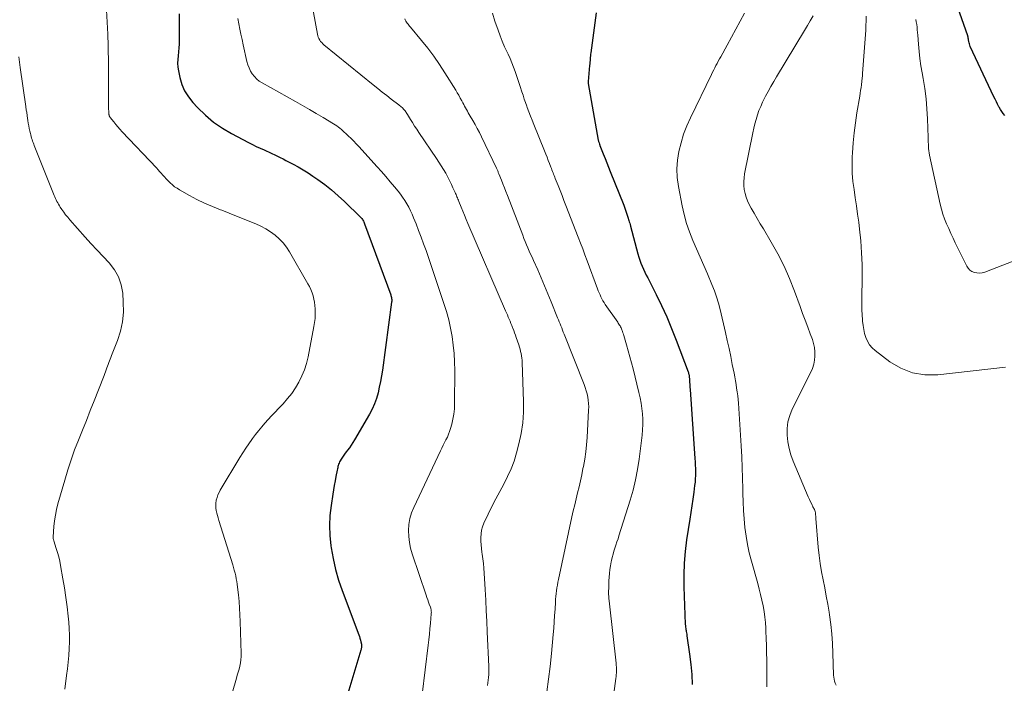
# Model space of a CAD drawing. Units: feet. Extents: x 1964991 to 1970000, y 520000 to 525000.
# Drawn here: x 1965714 to 1965848, y 521017 to 521107 of the extents above; entities that cross this region are included whole.
import ezdxf

# ---------------------------------------------------------------- set-up
doc = ezdxf.new("R2010")
doc.units = ezdxf.units.FT
doc.header["$LTSCALE"] = 100
doc.header["$MEASUREMENT"] = 0
doc.layers.add('CONTOUR INDEX', color=32, linetype='Continuous', lineweight=25)
doc.layers.add('CONTOUR INTERMEDIATE', color=40, linetype='Continuous', lineweight=15)

msp = doc.modelspace()

# ---------------------------------------------------------------- linework, layer by layer
at = {"layer": 'CONTOUR INDEX', "flags": 128}
for points, elevation in [([(1965847.7, 521094.27), (1965847.5, 521094.53), (1965847.3, 521094.81), (1965847.12, 521095.09), (1965846.95, 521095.38), (1965846.91, 521095.45), (1965846.73, 521095.79), (1965846.56, 521096.13), (1965846.39, 521096.47), (1965846.23, 521096.81), (1965843, 521103.67), (1965842.93, 521103.84), (1965842.88, 521104), (1965842.83, 521104.17), (1965842.8, 521104.35), (1965842.76, 521104.56), (1965842.75, 521104.63), (1965842.74, 521104.7), (1965842.73, 521104.76), (1965842.71, 521104.83), (1965842.7, 521104.9), (1965842.69, 521104.96), (1965842.67, 521105.03), (1965842.65, 521105.09), (1965840.42, 521111.46)], 980), ([(1965735.26, 521108.1), (1965735.26, 521107.17), (1965735.25, 521106.24), (1965735.25, 521105.31), (1965735.25, 521104.51), (1965735.23, 521103.99), (1965735.21, 521103.46), (1965735.16, 521102.94), (1965735.1, 521102.41), (1965735.05, 521101.89), (1965735.04, 521101.37), (1965735.09, 521100.85), (1965735.16, 521100.33), (1965735.35, 521099.42), (1965735.62, 521098.49), (1965735.99, 521097.61), (1965736.5, 521096.8), (1965737.1, 521096.04), (1965737.76, 521095.33), (1965738.82, 521094.31), (1965739.93, 521093.37), (1965741.13, 521092.54), (1965742.39, 521091.8), (1965744.71, 521090.58), (1965745.23, 521090.32), (1965745.75, 521090.06), (1965746.28, 521089.81), (1965746.81, 521089.58), (1965747.1, 521089.45), (1965747.49, 521089.28), (1965747.88, 521089.1), (1965748.26, 521088.92), (1965748.64, 521088.73), (1965749.02, 521088.54), (1965749.4, 521088.35), (1965749.78, 521088.15), (1965750.16, 521087.96), (1965750.79, 521087.63), (1965751.48, 521087.26), (1965752.16, 521086.87), (1965752.82, 521086.46), (1965753.47, 521086.02), (1965754.13, 521085.56), (1965755.09, 521084.85), (1965756.02, 521084.12), (1965756.91, 521083.34), (1965757.78, 521082.53), (1965759.93, 521080.44), (1965760.03, 521080.34), (1965760.11, 521080.23), (1965760.2, 521080.12), (1965760.27, 521080.01), (1965760.34, 521079.89), (1965760.41, 521079.77), (1965760.46, 521079.65), (1965760.51, 521079.52), (1965764.06, 521069.86), (1965764.1, 521069.73), (1965764.14, 521069.61), (1965764.17, 521069.48), (1965764.19, 521069.35), (1965764.2, 521069.22), (1965764.21, 521069.09), (1965764.2, 521068.96), (1965764.19, 521068.84), (1965762.93, 521059.58), (1965762.81, 521058.8), (1965762.67, 521058.02), (1965762.51, 521057.25), (1965762.34, 521056.49), (1965762.11, 521055.73), (1965761.85, 521055), (1965761.53, 521054.29), (1965761.16, 521053.59), (1965759.12, 521050.08), (1965758.9, 521049.72), (1965758.67, 521049.36), (1965758.43, 521049.02), (1965758.18, 521048.68), (1965758.05, 521048.52), (1965757.86, 521048.26), (1965757.67, 521048.01), (1965757.5, 521047.74), (1965757.33, 521047.48), (1965757.18, 521047.22), (1965757.1, 521047.08), (1965757.03, 521046.93), (1965756.97, 521046.77), (1965756.92, 521046.62), (1965756.88, 521046.46), (1965756.84, 521046.3), (1965756.81, 521046.13), (1965756.77, 521045.97), (1965756.6, 521045.1), (1965756.49, 521044.5), (1965756.37, 521043.9), (1965756.27, 521043.3), (1965756.18, 521042.69), (1965755.94, 521041.16), (1965755.79, 521039.79), (1965755.73, 521038.42), (1965755.78, 521037.05), (1965755.91, 521035.67), (1965755.95, 521035.41), (1965756.21, 521033.92), (1965756.53, 521032.45), (1965756.96, 521031), (1965757.44, 521029.57), (1965759.7, 521023.56), (1965759.79, 521023.32), (1965759.87, 521023.08), (1965759.94, 521022.83), (1965760, 521022.58), (1965760.07, 521022.28), (1965760.09, 521022.18), (1965760.1, 521022.08), (1965760.1, 521021.97), (1965760.09, 521021.87), (1965760.07, 521021.76), (1965760.05, 521021.66), (1965760.02, 521021.55), (1965760, 521021.45), (1965756.45, 521009.65)], 1000), ([(1965792.04, 521108.23), (1965791.31, 521102.81), (1965791.29, 521102.6), (1965791.26, 521102.38), (1965791.24, 521102.17), (1965791.22, 521101.95), (1965791.21, 521101.74), (1965791.19, 521101.52), (1965791.17, 521101.31), (1965791.15, 521101.09), (1965790.94, 521098.91), (1965790.94, 521098.89), (1965790.94, 521098.86), (1965790.94, 521098.84), (1965790.94, 521098.82), (1965790.94, 521098.73), (1965790.94, 521098.7), (1965790.95, 521098.68), (1965790.95, 521098.66), (1965790.95, 521098.63), (1965792.34, 521090.92), (1965792.36, 521090.82), (1965792.38, 521090.72), (1965792.41, 521090.63), (1965792.44, 521090.54), (1965792.49, 521090.38), (1965792.49, 521090.36), (1965792.5, 521090.35), (1965792.5, 521090.33), (1965792.51, 521090.32), (1965792.53, 521090.26), (1965792.54, 521090.24), (1965792.54, 521090.23), (1965792.55, 521090.21), (1965792.56, 521090.2), (1965793.02, 521089.03), (1965793.25, 521088.43), (1965793.49, 521087.83), (1965793.73, 521087.23), (1965793.97, 521086.63), (1965795.8, 521082.03), (1965795.96, 521081.63), (1965796.1, 521081.23), (1965796.24, 521080.82), (1965796.37, 521080.41), (1965796.5, 521079.97), (1965796.55, 521079.78), (1965796.61, 521079.59), (1965796.66, 521079.4), (1965796.72, 521079.21), (1965797.73, 521075.41), (1965797.85, 521074.99), (1965797.99, 521074.57), (1965798.14, 521074.15), (1965798.31, 521073.75), (1965798.49, 521073.34), (1965798.68, 521072.94), (1965798.87, 521072.54), (1965799.07, 521072.15), (1965800.2, 521069.9), (1965800.94, 521068.38), (1965801.65, 521066.83), (1965802.31, 521065.27), (1965802.93, 521063.69), (1965804.58, 521059.34), (1965804.6, 521059.27), (1965804.62, 521059.2), (1965804.64, 521059.13), (1965804.66, 521059.06), (1965804.67, 521058.99), (1965804.69, 521058.92), (1965804.7, 521058.85), (1965804.7, 521058.78), (1965804.74, 521058.26), (1965804.77, 521057.94), (1965804.8, 521057.61), (1965804.82, 521057.28), (1965804.84, 521056.95), (1965805.5, 521047.57), (1965805.53, 521047.1), (1965805.55, 521046.64), (1965805.57, 521046.17), (1965805.58, 521045.71), (1965805.57, 521045.25), (1965805.55, 521044.78), (1965805.52, 521044.32), (1965805.46, 521043.86), (1965805.34, 521042.95), (1965805.21, 521042.03), (1965805.08, 521041.11), (1965804.94, 521040.2), (1965804.8, 521039.28), (1965804.36, 521036.5), (1965804.15, 521034.9), (1965804.01, 521033.3), (1965803.97, 521031.7), (1965803.98, 521030.09), (1965804.19, 521024.99), (1965804.21, 521024.79), (1965804.22, 521024.59), (1965804.25, 521024.39), (1965804.28, 521024.19), (1965804.29, 521024.18), (1965804.32, 521023.99), (1965804.35, 521023.8), (1965804.38, 521023.61), (1965804.41, 521023.41), (1965804.78, 521020.89), (1965804.94, 521019.52), (1965805.06, 521018.14), (1965805.12, 521016.76)], 980)]:
    msp.add_lwpolyline(points, dxfattribs=dict(at, elevation=elevation))
at = {"layer": 'CONTOUR INTERMEDIATE', "flags": 128}
for points, elevation in [([(1965752.93, 521111.79), (1965754.08, 521105.34), (1965754.13, 521105.13), (1965754.19, 521104.92), (1965754.28, 521104.73), (1965754.39, 521104.54), (1965754.52, 521104.36), (1965754.66, 521104.2), (1965754.81, 521104.04), (1965754.97, 521103.9), (1965761.68, 521098.44), (1965762.29, 521097.95), (1965762.9, 521097.46), (1965763.52, 521096.97), (1965764.14, 521096.49), (1965765.15, 521095.72), (1965765.27, 521095.63), (1965765.38, 521095.53), (1965765.5, 521095.44), (1965765.61, 521095.34), (1965765.72, 521095.25), (1965765.82, 521095.14), (1965765.91, 521095.03), (1965766.01, 521094.91), (1965766.1, 521094.78), (1965766.19, 521094.66), (1965766.27, 521094.53), (1965766.35, 521094.4), (1965766.74, 521093.74), (1965767.02, 521093.29), (1965767.31, 521092.83), (1965767.6, 521092.38), (1965767.9, 521091.94), (1965770.3, 521088.43), (1965770.63, 521087.93), (1965770.95, 521087.42), (1965771.26, 521086.91), (1965771.55, 521086.39), (1965771.65, 521086.22), (1965771.88, 521085.78), (1965772.11, 521085.33), (1965772.33, 521084.87), (1965772.54, 521084.42), (1965772.82, 521083.8), (1965772.89, 521083.65), (1965772.96, 521083.49), (1965773.02, 521083.34), (1965773.09, 521083.19), (1965773.15, 521083.03), (1965773.21, 521082.88), (1965773.28, 521082.72), (1965773.34, 521082.57), (1965773.66, 521081.77), (1965773.89, 521081.22), (1965774.11, 521080.67), (1965774.34, 521080.12), (1965774.58, 521079.57), (1965779.71, 521067.67), (1965779.83, 521067.39), (1965779.95, 521067.1), (1965780.07, 521066.82), (1965780.2, 521066.53), (1965780.32, 521066.25), (1965780.44, 521065.96), (1965780.56, 521065.68), (1965780.67, 521065.39), (1965780.7, 521065.32), (1965780.82, 521065), (1965780.94, 521064.68), (1965781.06, 521064.36), (1965781.17, 521064.03), (1965781.5, 521063.02), (1965781.59, 521062.73), (1965781.68, 521062.44), (1965781.75, 521062.14), (1965781.82, 521061.84), (1965781.88, 521061.55), (1965781.92, 521061.24), (1965781.95, 521060.94), (1965781.97, 521060.64), (1965782.16, 521055.31), (1965782.14, 521053.85), (1965782.04, 521052.4), (1965781.82, 521050.96), (1965781.51, 521049.54), (1965781.19, 521048.31), (1965780.86, 521047.21), (1965780.47, 521046.13), (1965779.99, 521045.09), (1965779.47, 521044.07), (1965778.91, 521043.06), (1965778.36, 521042.05), (1965777.85, 521041.02), (1965777.34, 521039.98), (1965776.76, 521038.74), (1965776.58, 521038.27), (1965776.44, 521037.8), (1965776.37, 521037.31), (1965776.34, 521036.81), (1965776.35, 521036.31), (1965776.38, 521035.8), (1965776.43, 521035.3), (1965776.49, 521034.8), (1965776.53, 521034.52), (1965776.62, 521033.88), (1965776.69, 521033.24), (1965776.75, 521032.6), (1965776.79, 521031.95), (1965776.92, 521029.73), (1965777, 521028.28), (1965777.08, 521026.83), (1965777.15, 521025.39), (1965777.22, 521023.94), (1965777.42, 521019.23), (1965777.43, 521018.86), (1965777.43, 521018.49), (1965777.41, 521018.12), (1965777.39, 521017.75), (1965777.35, 521017.38), (1965777.3, 521017.01), (1965777.23, 521016.65)], 992), ([(1965725.34, 521108.61), (1965725.46, 521106.99), (1965725.53, 521105.36), (1965725.58, 521103.73), (1965725.63, 521101.15), (1965725.64, 521100.75), (1965725.64, 521100.34), (1965725.64, 521099.93), (1965725.63, 521099.52), (1965725.62, 521099.11), (1965725.62, 521098.7), (1965725.62, 521098.3), (1965725.62, 521097.89), (1965725.62, 521095.88), (1965725.62, 521095.62), (1965725.63, 521095.37), (1965725.64, 521095.11), (1965725.66, 521094.86), (1965725.68, 521094.48), (1965725.69, 521094.41), (1965725.7, 521094.35), (1965725.71, 521094.29), (1965725.73, 521094.23), (1965725.75, 521094.17), (1965725.78, 521094.12), (1965725.81, 521094.06), (1965725.85, 521094.01), (1965726.33, 521093.4), (1965726.61, 521093.06), (1965726.9, 521092.71), (1965727.19, 521092.38), (1965727.5, 521092.05), (1965732.15, 521087.12), (1965732.37, 521086.88), (1965732.59, 521086.64), (1965732.81, 521086.39), (1965733.03, 521086.14), (1965733.24, 521085.9), (1965733.47, 521085.65), (1965733.69, 521085.42), (1965733.93, 521085.18), (1965734.03, 521085.09), (1965734.32, 521084.82), (1965734.63, 521084.57), (1965734.96, 521084.35), (1965735.3, 521084.14), (1965736.64, 521083.38), (1965737.67, 521082.83), (1965738.72, 521082.32), (1965739.79, 521081.85), (1965740.87, 521081.41), (1965741.04, 521081.35), (1965742.06, 521080.96), (1965743.07, 521080.56), (1965744.09, 521080.16), (1965745.09, 521079.75), (1965745.69, 521079.51), (1965746.38, 521079.19), (1965747.06, 521078.83), (1965747.69, 521078.42), (1965748.31, 521077.97), (1965748.88, 521077.47), (1965749.4, 521076.93), (1965749.86, 521076.33), (1965750.28, 521075.69), (1965752.78, 521071.35), (1965752.99, 521070.96), (1965753.18, 521070.55), (1965753.35, 521070.13), (1965753.49, 521069.71), (1965753.6, 521069.27), (1965753.69, 521068.83), (1965753.75, 521068.39), (1965753.78, 521067.94), (1965753.79, 521067.73), (1965753.79, 521067.18), (1965753.76, 521066.63), (1965753.7, 521066.08), (1965753.61, 521065.54), (1965752.8, 521061.4), (1965752.58, 521060.51), (1965752.32, 521059.64), (1965751.97, 521058.79), (1965751.57, 521057.97), (1965751.1, 521057.18), (1965750.59, 521056.42), (1965750.02, 521055.71), (1965749.42, 521055.02), (1965748.78, 521054.36), (1965748.31, 521053.87), (1965747.84, 521053.38), (1965747.39, 521052.88), (1965746.93, 521052.38), (1965746.49, 521051.86), (1965746.05, 521051.34), (1965745.64, 521050.81), (1965745.23, 521050.27), (1965745.15, 521050.16), (1965744.73, 521049.55), (1965744.31, 521048.94), (1965743.91, 521048.31), (1965743.51, 521047.68), (1965740.85, 521043.26), (1965740.68, 521042.93), (1965740.52, 521042.6), (1965740.41, 521042.25), (1965740.31, 521041.88), (1965740.3, 521041.83), (1965740.25, 521041.49), (1965740.23, 521041.15), (1965740.26, 521040.81), (1965740.31, 521040.47), (1965740.39, 521040.13), (1965740.48, 521039.79), (1965740.57, 521039.46), (1965740.67, 521039.12), (1965742.54, 521033.07), (1965742.65, 521032.7), (1965742.76, 521032.33), (1965742.86, 521031.95), (1965742.95, 521031.57), (1965743.03, 521031.19), (1965743.1, 521030.81), (1965743.16, 521030.42), (1965743.21, 521030.04), (1965743.32, 521028.99), (1965743.4, 521028.09), (1965743.48, 521027.18), (1965743.53, 521026.26), (1965743.56, 521025.35), (1965743.69, 521021), (1965743.68, 521020.57), (1965743.66, 521020.14), (1965743.59, 521019.72), (1965743.51, 521019.29), (1965743.4, 521018.87), (1965743.29, 521018.45), (1965743.17, 521018.03), (1965743.05, 521017.62), (1965741.95, 521013.89)], 1004), ([(1965777.92, 521108.19), (1965778.26, 521107.1), (1965778.69, 521105.87), (1965778.97, 521105.11), (1965779.26, 521104.37), (1965779.58, 521103.63), (1965779.91, 521102.9), (1965780.05, 521102.6), (1965780.31, 521102.02), (1965780.56, 521101.43), (1965780.79, 521100.84), (1965781.01, 521100.24), (1965781.33, 521099.31), (1965781.37, 521099.17), (1965781.42, 521099.04), (1965781.46, 521098.9), (1965781.5, 521098.76), (1965781.54, 521098.63), (1965781.59, 521098.49), (1965781.63, 521098.35), (1965781.68, 521098.22), (1965781.92, 521097.5), (1965782.09, 521097.01), (1965782.26, 521096.51), (1965782.43, 521096.02), (1965782.6, 521095.53), (1965782.67, 521095.35), (1965782.88, 521094.77), (1965783.09, 521094.19), (1965783.32, 521093.61), (1965783.55, 521093.04), (1965785, 521089.45), (1965785.18, 521089.02), (1965785.35, 521088.58), (1965785.52, 521088.15), (1965785.69, 521087.72), (1965785.88, 521087.24), (1965785.95, 521087.05), (1965786.03, 521086.85), (1965786.1, 521086.66), (1965786.18, 521086.46), (1965786.25, 521086.27), (1965786.33, 521086.08), (1965786.4, 521085.88), (1965786.48, 521085.69), (1965786.86, 521084.72), (1965787.13, 521084.05), (1965787.4, 521083.37), (1965787.66, 521082.7), (1965787.93, 521082.02), (1965789.61, 521077.69), (1965789.92, 521076.89), (1965790.22, 521076.09), (1965790.52, 521075.29), (1965790.82, 521074.48), (1965792.23, 521070.66), (1965792.33, 521070.39), (1965792.45, 521070.11), (1965792.57, 521069.84), (1965792.69, 521069.57), (1965792.82, 521069.3), (1965792.97, 521069.04), (1965793.12, 521068.79), (1965793.29, 521068.54), (1965794.98, 521066.1), (1965795.06, 521065.98), (1965795.15, 521065.85), (1965795.22, 521065.73), (1965795.3, 521065.6), (1965795.37, 521065.47), (1965795.44, 521065.34), (1965795.5, 521065.2), (1965795.55, 521065.06), (1965795.57, 521065), (1965795.64, 521064.83), (1965795.69, 521064.65), (1965795.75, 521064.48), (1965795.8, 521064.3), (1965796.18, 521063.03), (1965796.42, 521062.22), (1965796.65, 521061.4), (1965796.87, 521060.59), (1965797.07, 521059.77), (1965797.87, 521056.54), (1965798.03, 521055.82), (1965798.17, 521055.1), (1965798.27, 521054.37), (1965798.35, 521053.64), (1965798.39, 521052.91), (1965798.4, 521052.18), (1965798.36, 521051.44), (1965798.3, 521050.71), (1965797.89, 521047.46), (1965797.67, 521046.04), (1965797.41, 521044.63), (1965797.07, 521043.24), (1965796.67, 521041.86), (1965795.15, 521037.02), (1965795.02, 521036.6), (1965794.88, 521036.19), (1965794.74, 521035.77), (1965794.6, 521035.35), (1965794.47, 521034.94), (1965794.35, 521034.52), (1965794.24, 521034.09), (1965794.14, 521033.67), (1965794.1, 521033.49), (1965794, 521032.96), (1965793.91, 521032.44), (1965793.85, 521031.91), (1965793.81, 521031.38), (1965793.77, 521030.88), (1965793.75, 521030.09), (1965793.74, 521029.31), (1965793.78, 521028.53), (1965793.85, 521027.75), (1965794.77, 521019.69), (1965794.79, 521019.43), (1965794.81, 521019.16), (1965794.82, 521018.9), (1965794.82, 521018.64), (1965794.81, 521018.37), (1965794.79, 521018.11), (1965794.77, 521017.85), (1965794.74, 521017.59), (1965793.26, 521006.79)], 984), ([(1965812.27, 521108.22), (1965811.68, 521107.12), (1965811.09, 521106.02), (1965810.49, 521104.93), (1965809.89, 521103.84), (1965809.01, 521102.25), (1965808.84, 521101.96), (1965808.68, 521101.66), (1965808.52, 521101.36), (1965808.36, 521101.06), (1965808.2, 521100.76), (1965808.05, 521100.46), (1965807.89, 521100.16), (1965807.74, 521099.85), (1965804.89, 521093.96), (1965804.4, 521092.85), (1965803.96, 521091.72), (1965803.61, 521090.56), (1965803.32, 521089.38), (1965803.13, 521088.19), (1965803.05, 521086.99), (1965803.1, 521085.8), (1965803.25, 521084.6), (1965803.74, 521081.97), (1965804.01, 521080.76), (1965804.34, 521079.57), (1965804.75, 521078.4), (1965805.21, 521077.26), (1965805.71, 521076.12), (1965806.21, 521074.98), (1965806.7, 521073.84), (1965807.19, 521072.7), (1965807.81, 521071.24), (1965808.14, 521070.4), (1965808.44, 521069.56), (1965808.69, 521068.7), (1965808.92, 521067.83), (1965809.65, 521064.72), (1965809.9, 521063.63), (1965810.14, 521062.54), (1965810.37, 521061.44), (1965810.59, 521060.35), (1965810.82, 521059.17), (1965810.92, 521058.66), (1965811.01, 521058.15), (1965811.1, 521057.64), (1965811.18, 521057.13), (1965811.26, 521056.62), (1965811.32, 521056.11), (1965811.37, 521055.6), (1965811.41, 521055.08), (1965811.79, 521049.26), (1965811.88, 521047.8), (1965811.94, 521046.34), (1965811.99, 521044.87), (1965812.01, 521043.41), (1965812.02, 521042.81), (1965812.05, 521041.64), (1965812.1, 521040.48), (1965812.19, 521039.32), (1965812.3, 521038.15), (1965812.46, 521037), (1965812.65, 521035.85), (1965812.9, 521034.71), (1965813.19, 521033.58), (1965814.05, 521030.52), (1965814.25, 521029.77), (1965814.44, 521029.02), (1965814.61, 521028.26), (1965814.77, 521027.5), (1965814.91, 521026.74), (1965815.02, 521025.97), (1965815.1, 521025.2), (1965815.15, 521024.43), (1965815.17, 521024.03), (1965815.21, 521023.06), (1965815.24, 521022.09), (1965815.26, 521021.11), (1965815.27, 521020.14), (1965815.29, 521016.44)], 976), ([(1965821.58, 521107.85), (1965821.21, 521107.17), (1965820.83, 521106.5), (1965820.44, 521105.84), (1965816.62, 521099.53), (1965816.23, 521098.88), (1965815.85, 521098.22), (1965815.48, 521097.55), (1965815.12, 521096.88), (1965814.99, 521096.64), (1965814.72, 521096.08), (1965814.46, 521095.51), (1965814.22, 521094.93), (1965814.01, 521094.34), (1965813.82, 521093.74), (1965813.65, 521093.14), (1965813.5, 521092.53), (1965813.37, 521091.92), (1965812.27, 521086.33), (1965812.19, 521085.79), (1965812.15, 521085.26), (1965812.16, 521084.72), (1965812.21, 521084.18), (1965812.32, 521083.65), (1965812.46, 521083.13), (1965812.66, 521082.63), (1965812.9, 521082.15), (1965813.17, 521081.66), (1965813.57, 521080.95), (1965813.98, 521080.24), (1965814.4, 521079.52), (1965814.82, 521078.82), (1965815.88, 521077.03), (1965816.79, 521075.41), (1965817.63, 521073.76), (1965818.38, 521072.07), (1965819.07, 521070.34), (1965819.83, 521068.24), (1965820.17, 521067.31), (1965820.51, 521066.38), (1965820.86, 521065.45), (1965821.2, 521064.53), (1965821.49, 521063.77), (1965821.66, 521063.21), (1965821.78, 521062.66), (1965821.84, 521062.09), (1965821.85, 521061.51), (1965821.79, 521060.94), (1965821.68, 521060.38), (1965821.5, 521059.83), (1965821.28, 521059.3), (1965818.76, 521054.26), (1965818.42, 521053.41), (1965818.17, 521052.55), (1965818.06, 521051.66), (1965818.05, 521050.75), (1965818.15, 521049.83), (1965818.31, 521048.93), (1965818.56, 521048.05), (1965818.88, 521047.19), (1965820.94, 521042.33), (1965821.09, 521041.99), (1965821.24, 521041.65), (1965821.4, 521041.32), (1965821.57, 521040.99), (1965821.78, 521040.61), (1965821.84, 521040.47), (1965821.89, 521040.32), (1965821.92, 521040.17), (1965821.94, 521040.02), (1965821.94, 521039.87), (1965821.95, 521039.71), (1965821.96, 521039.56), (1965821.97, 521039.4), (1965822.29, 521035.47), (1965822.4, 521034.36), (1965822.55, 521033.24), (1965822.73, 521032.14), (1965822.95, 521031.04), (1965823.18, 521029.94), (1965823.39, 521028.83), (1965823.58, 521027.73), (1965823.76, 521026.62), (1965823.82, 521026.25), (1965823.99, 521024.96), (1965824.13, 521023.66), (1965824.23, 521022.36), (1965824.3, 521021.05), (1965824.39, 521018.06), (1965824.42, 521017.77), (1965824.46, 521017.5), (1965824.52, 521017.22), (1965824.61, 521016.95), (1965824.72, 521016.7)], 972), ([(1965847.78, 521060.01), (1965838.58, 521058.95), (1965836.83, 521058.95), (1965835.14, 521059.21), (1965833.55, 521059.85), (1965832.04, 521060.73), (1965830.03, 521062.25), (1965829.62, 521062.62), (1965829.26, 521063.04), (1965828.98, 521063.51), (1965828.76, 521064.02), (1965828.61, 521064.57), (1965828.48, 521065.12), (1965828.39, 521065.68), (1965828.33, 521066.24), (1965828.32, 521066.46), (1965828.28, 521067.14), (1965828.25, 521067.82), (1965828.24, 521068.49), (1965828.24, 521069.17), (1965828.28, 521072.38), (1965828.26, 521073.98), (1965828.2, 521075.58), (1965828.08, 521077.18), (1965827.92, 521078.77), (1965827.81, 521079.72), (1965827.66, 521080.84), (1965827.51, 521081.95), (1965827.34, 521083.06), (1965827.17, 521084.17), (1965827.02, 521085.29), (1965826.92, 521086.4), (1965826.9, 521087.52), (1965826.92, 521088.64), (1965826.95, 521089.16), (1965827.04, 521090.53), (1965827.17, 521091.91), (1965827.35, 521093.28), (1965827.56, 521094.64), (1965827.95, 521096.91), (1965828.01, 521097.29), (1965828.07, 521097.67), (1965828.13, 521098.06), (1965828.18, 521098.44), (1965828.24, 521098.95), (1965828.25, 521099.08), (1965828.27, 521099.21), (1965828.28, 521099.33), (1965828.29, 521099.46), (1965828.3, 521099.59), (1965828.31, 521099.72), (1965828.31, 521099.84), (1965828.32, 521099.97), (1965828.76, 521105.9), (1965828.79, 521106.53), (1965828.81, 521107.16), (1965828.81, 521107.79)], 972), ([(1965743.26, 521107.48), (1965743.38, 521106.76), (1965743.52, 521106.04), (1965743.67, 521105.32), (1965743.82, 521104.6), (1965743.98, 521103.89), (1965744.48, 521101.62), (1965744.61, 521101.17), (1965744.77, 521100.74), (1965744.97, 521100.32), (1965745.21, 521099.92), (1965745.49, 521099.56), (1965745.81, 521099.22), (1965746.16, 521098.94), (1965746.55, 521098.69), (1965751.11, 521096.15), (1965752.05, 521095.62), (1965752.99, 521095.08), (1965753.93, 521094.53), (1965754.86, 521093.97), (1965756.27, 521093.13), (1965756.5, 521092.99), (1965756.72, 521092.84), (1965756.93, 521092.68), (1965757.14, 521092.52), (1965757.34, 521092.36), (1965757.54, 521092.19), (1965757.74, 521092.01), (1965757.93, 521091.83), (1965758.29, 521091.49), (1965758.66, 521091.13), (1965759.02, 521090.77), (1965759.38, 521090.4), (1965759.73, 521090.03), (1965762.22, 521087.29), (1965762.83, 521086.62), (1965763.42, 521085.94), (1965764.01, 521085.25), (1965764.59, 521084.56), (1965765.06, 521083.98), (1965765.38, 521083.56), (1965765.69, 521083.13), (1965765.98, 521082.69), (1965766.25, 521082.24), (1965766.51, 521081.77), (1965766.75, 521081.3), (1965766.97, 521080.82), (1965767.18, 521080.33), (1965767.51, 521079.51), (1965767.87, 521078.61), (1965768.22, 521077.7), (1965768.55, 521076.79), (1965768.87, 521075.87), (1965771.31, 521068.65), (1965771.66, 521067.55), (1965771.97, 521066.43), (1965772.22, 521065.3), (1965772.43, 521064.16), (1965772.59, 521063.01), (1965772.71, 521061.86), (1965772.77, 521060.71), (1965772.79, 521059.55), (1965772.76, 521055.01), (1965772.73, 521054.3), (1965772.66, 521053.59), (1965772.53, 521052.9), (1965772.37, 521052.21), (1965772.22, 521051.64), (1965772.09, 521051.24), (1965771.95, 521050.85), (1965771.78, 521050.47), (1965771.59, 521050.1), (1965771.4, 521049.72), (1965771.2, 521049.35), (1965771.02, 521048.98), (1965770.83, 521048.6), (1965767.2, 521040.9), (1965766.91, 521040.14), (1965766.68, 521039.37), (1965766.55, 521038.57), (1965766.49, 521037.76), (1965766.52, 521036.94), (1965766.61, 521036.13), (1965766.78, 521035.33), (1965767, 521034.55), (1965768.88, 521028.93), (1965768.99, 521028.62), (1965769.1, 521028.31), (1965769.21, 521028), (1965769.32, 521027.7), (1965769.47, 521027.3), (1965769.51, 521027.19), (1965769.54, 521027.08), (1965769.56, 521026.97), (1965769.58, 521026.85), (1965769.59, 521026.73), (1965769.6, 521026.62), (1965769.59, 521026.5), (1965769.59, 521026.39), (1965769.48, 521025.12), (1965769.41, 521024.37), (1965769.34, 521023.62), (1965769.25, 521022.87), (1965769.17, 521022.13), (1965768.35, 521015.42)], 996), ([(1965765.99, 521107.44), (1965766.05, 521107.28), (1965766.13, 521107.13), (1965766.21, 521106.99), (1965766.31, 521106.85), (1965766.42, 521106.71), (1965766.52, 521106.58), (1965766.63, 521106.44), (1965766.74, 521106.31), (1965768.25, 521104.48), (1965769.1, 521103.42), (1965769.92, 521102.33), (1965770.69, 521101.21), (1965771.44, 521100.08), (1965772.91, 521097.73), (1965773.13, 521097.37), (1965773.34, 521097.01), (1965773.54, 521096.64), (1965773.73, 521096.27), (1965773.88, 521095.98), (1965774, 521095.75), (1965774.12, 521095.52), (1965774.24, 521095.3), (1965774.37, 521095.07), (1965774.5, 521094.85), (1965774.62, 521094.63), (1965774.75, 521094.4), (1965774.89, 521094.18), (1965775.26, 521093.56), (1965775.57, 521093.03), (1965775.86, 521092.48), (1965776.15, 521091.93), (1965776.42, 521091.38), (1965778.46, 521087.11), (1965778.5, 521087.01), (1965778.55, 521086.91), (1965778.59, 521086.81), (1965778.63, 521086.71), (1965778.68, 521086.61), (1965778.72, 521086.51), (1965778.76, 521086.41), (1965778.8, 521086.31), (1965779.14, 521085.46), (1965779.35, 521084.94), (1965779.55, 521084.42), (1965779.76, 521083.9), (1965779.96, 521083.37), (1965782.04, 521077.95), (1965782.21, 521077.52), (1965782.39, 521077.09), (1965782.56, 521076.66), (1965782.75, 521076.23), (1965782.93, 521075.8), (1965783.12, 521075.38), (1965783.31, 521074.95), (1965783.5, 521074.53), (1965784.08, 521073.23), (1965784.56, 521072.15), (1965785.03, 521071.08), (1965785.48, 521069.99), (1965785.93, 521068.9), (1965786.8, 521066.71), (1965786.91, 521066.43), (1965787.02, 521066.16), (1965787.13, 521065.88), (1965787.24, 521065.61), (1965787.35, 521065.33), (1965787.46, 521065.05), (1965787.57, 521064.78), (1965787.68, 521064.5), (1965790.4, 521057.64), (1965790.55, 521057.22), (1965790.69, 521056.79), (1965790.8, 521056.36), (1965790.9, 521055.92), (1965790.97, 521055.48), (1965791.01, 521055.04), (1965791.03, 521054.59), (1965791.02, 521054.15), (1965790.8, 521050.42), (1965790.72, 521049.43), (1965790.62, 521048.44), (1965790.48, 521047.46), (1965790.31, 521046.48), (1965790.25, 521046.18), (1965790.09, 521045.35), (1965789.91, 521044.52), (1965789.72, 521043.7), (1965789.52, 521042.88), (1965789.32, 521042.06), (1965789.12, 521041.24), (1965788.93, 521040.41), (1965788.75, 521039.59), (1965786.91, 521031.08), (1965786.83, 521030.7), (1965786.76, 521030.32), (1965786.7, 521029.93), (1965786.64, 521029.55), (1965786.59, 521029.16), (1965786.54, 521028.78), (1965786.51, 521028.39), (1965786.49, 521028), (1965786.44, 521027.04), (1965786.39, 521026.18), (1965786.33, 521025.31), (1965786.26, 521024.44), (1965786.18, 521023.58), (1965785.94, 521020.98), (1965785.76, 521019.25), (1965785.56, 521017.51), (1965785.32, 521015.78)], 988), ([(1965850.49, 521075.07), (1965844.96, 521072.94), (1965844.61, 521072.85), (1965844.26, 521072.8), (1965843.91, 521072.82), (1965843.56, 521072.88), (1965843.23, 521073.02), (1965842.95, 521073.21), (1965842.71, 521073.46), (1965842.52, 521073.75), (1965840.96, 521076.92), (1965840.66, 521077.56), (1965840.35, 521078.21), (1965840.06, 521078.86), (1965839.77, 521079.51), (1965839.51, 521080.17), (1965839.28, 521080.83), (1965839.08, 521081.51), (1965838.91, 521082.2), (1965837.46, 521088.87), (1965837.4, 521089.16), (1965837.36, 521089.46), (1965837.33, 521089.75), (1965837.31, 521090.05), (1965837.3, 521090.35), (1965837.28, 521090.65), (1965837.27, 521090.95), (1965837.26, 521091.25), (1965837.18, 521093.79), (1965837.1, 521095.17), (1965836.98, 521096.55), (1965836.8, 521097.92), (1965836.59, 521099.28), (1965836.44, 521100.07), (1965836.28, 521101.04), (1965836.14, 521102.01), (1965836.03, 521102.99), (1965835.94, 521103.97), (1965835.85, 521105.21), (1965835.82, 521105.57), (1965835.78, 521105.93), (1965835.75, 521106.28), (1965835.7, 521106.64), (1965835.65, 521107), (1965835.59, 521107.35)], 976), ([(1965713.43, 521102.24), (1965713.61, 521100.82), (1965714.35, 521095.47), (1965714.38, 521095.31), (1965714.4, 521095.16), (1965714.42, 521095.01), (1965714.45, 521094.85), (1965714.48, 521094.7), (1965714.5, 521094.54), (1965714.53, 521094.39), (1965714.55, 521094.23), (1965714.65, 521093.59), (1965714.7, 521093.22), (1965714.77, 521092.85), (1965714.84, 521092.49), (1965714.91, 521092.12), (1965714.98, 521091.82), (1965715.03, 521091.61), (1965715.09, 521091.4), (1965715.15, 521091.19), (1965715.22, 521090.98), (1965715.29, 521090.78), (1965715.36, 521090.57), (1965715.44, 521090.37), (1965715.52, 521090.17), (1965718.23, 521083.38), (1965718.32, 521083.17), (1965718.41, 521082.97), (1965718.5, 521082.76), (1965718.6, 521082.56), (1965718.71, 521082.37), (1965718.82, 521082.17), (1965718.93, 521081.98), (1965719.06, 521081.79), (1965719.29, 521081.44), (1965719.54, 521081.08), (1965719.79, 521080.74), (1965720.07, 521080.4), (1965720.35, 521080.07), (1965722.44, 521077.71), (1965723.24, 521076.82), (1965724.06, 521075.93), (1965724.88, 521075.05), (1965725.71, 521074.18), (1965726.43, 521073.26), (1965727, 521072.28), (1965727.35, 521071.2), (1965727.56, 521070.05), (1965727.64, 521068.84), (1965727.65, 521067.5), (1965727.53, 521066.18), (1965727.25, 521064.89), (1965726.84, 521063.61), (1965726.03, 521061.57), (1965725.94, 521061.33), (1965725.85, 521061.09), (1965725.75, 521060.85), (1965725.66, 521060.61), (1965725.57, 521060.37), (1965725.49, 521060.14), (1965725.4, 521059.89), (1965725.31, 521059.65), (1965725.3, 521059.62), (1965725.21, 521059.37), (1965725.12, 521059.12), (1965725.03, 521058.86), (1965724.93, 521058.61), (1965723.68, 521055.43), (1965723.15, 521054.09), (1965722.61, 521052.75), (1965722.07, 521051.4), (1965721.53, 521050.07), (1965721.01, 521048.72), (1965720.52, 521047.36), (1965720.07, 521045.99), (1965719.66, 521044.61), (1965718.74, 521041.37), (1965718.55, 521040.61), (1965718.39, 521039.85), (1965718.27, 521039.07), (1965718.19, 521038.3), (1965718.09, 521036.87), (1965718.09, 521036.8), (1965718.09, 521036.73), (1965718.1, 521036.66), (1965718.11, 521036.6), (1965718.13, 521036.53), (1965718.14, 521036.47), (1965718.16, 521036.4), (1965718.18, 521036.34), (1965718.51, 521035.32), (1965718.69, 521034.74), (1965718.85, 521034.15), (1965718.98, 521033.57), (1965719.1, 521032.97), (1965719.41, 521031.19), (1965719.63, 521029.92), (1965719.82, 521028.64), (1965719.99, 521027.35), (1965720.14, 521026.07), (1965720.22, 521025.28), (1965720.29, 521024.39), (1965720.33, 521023.49), (1965720.32, 521022.59), (1965720.28, 521021.69), (1965720.28, 521021.66), (1965720.2, 521020.74), (1965720.12, 521019.82), (1965720.02, 521018.91), (1965719.91, 521018), (1965719.66, 521016.13)], 1008)]:
    msp.add_lwpolyline(points, dxfattribs=dict(at, elevation=elevation))

doc.saveas('drawing.dxf')
